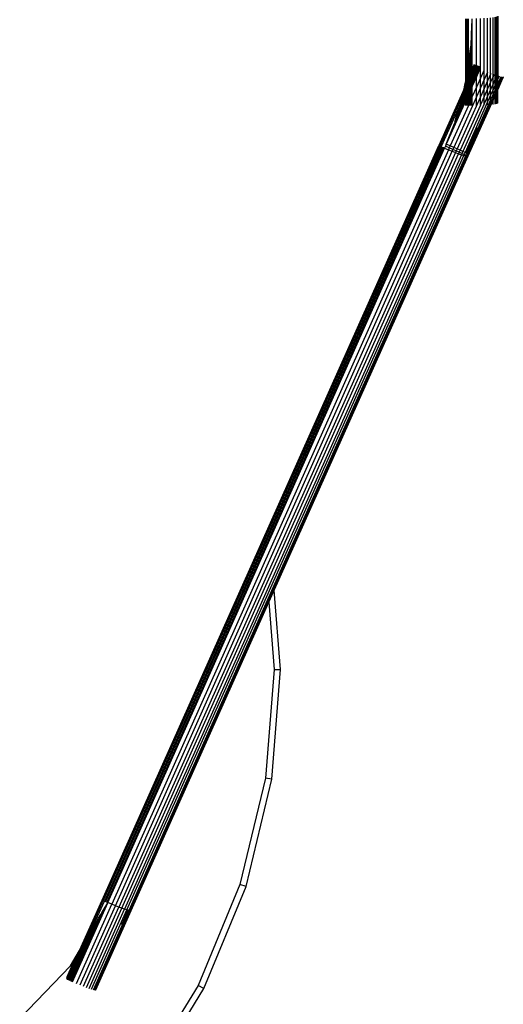
# Model space of a CAD drawing. Units: metres. Extents: x -2.18 to 1.7, y -2.44 to 1.67.
# Drawn here: x -0.17 to -0.1, y -0.26 to -0.1 of the extents above; entities that cross this region are included whole.
import ezdxf

# ---------------------------------------------------------------- set-up
doc = ezdxf.new("R2010")
doc.units = ezdxf.units.M

msp = doc.modelspace()

# ---------------------------------------------------------------- linework, layer by layer
for p, q in [((-0.09937, -0.11252), (-0.09937, -0.10328)), ((-0.09906, -0.11292), (-0.09906, -0.10323)), ((-0.09883, -0.11241), (-0.09883, -0.10318)), ((-0.09869, -0.11302), (-0.09869, -0.10313)), ((-0.09864, -0.10308), (-0.09864, -0.11292)), ((-0.10364, -0.11318), (-0.10364, -0.10346)), ((-0.10344, -0.11223), (-0.10344, -0.10346)), ((-0.10324, -0.11097), (-0.10324, -0.10346)), ((-0.10275, -0.10605), (-0.10269, -0.10462)), ((-0.10269, -0.10462), (-0.10265, -0.10375)), ((-0.10269, -0.1114), (-0.10269, -0.10462)), ((-0.10265, -0.10375), (-0.10264, -0.10345)), ((-0.10264, -0.10555), (-0.10265, -0.10375)), ((-0.10198, -0.11092), (-0.10198, -0.10344)), ((-0.10135, -0.11276), (-0.10135, -0.10342)), ((-0.10077, -0.11297), (-0.10077, -0.10339)), ((-0.10025, -0.1118), (-0.10024, -0.10336)), ((-0.09977, -0.11213), (-0.09977, -0.10332)), ((-0.10282, -0.10763), (-0.10275, -0.10605)), ((-0.10275, -0.11153), (-0.10275, -0.10605)), ((-0.10264, -0.11129), (-0.10264, -0.10555)), ((-0.10293, -0.10856), (-0.10284, -0.10781)), ((-0.10284, -0.10781), (-0.10282, -0.10763)), ((-0.10284, -0.11173), (-0.10284, -0.10781)), ((-0.10305, -0.1095), (-0.10293, -0.10856)), ((-0.10293, -0.11195), (-0.10293, -0.10856)), ((-0.10334, -0.11177), (-0.10324, -0.11097)), ((-0.10324, -0.11097), (-0.10319, -0.11056)), ((-0.10324, -0.11263), (-0.10324, -0.11097)), ((-0.10319, -0.11056), (-0.10305, -0.1095)), ((-0.10319, -0.11251), (-0.10319, -0.11056)), ((-0.10304, -0.11218), (-0.10305, -0.1095)), ((-0.10234, -0.11061), (-0.10264, -0.11129)), ((-0.10219, -0.11067), (-0.10264, -0.11167)), ((-0.10234, -0.11091), (-0.10264, -0.11159)), ((-0.10198, -0.11092), (-0.10264, -0.1124)), ((-0.10215, -0.11099), (-0.10264, -0.11205)), ((-0.10205, -0.11073), (-0.10215, -0.11099)), ((-0.10192, -0.11078), (-0.10198, -0.11092)), ((-0.1018, -0.11083), (-0.10198, -0.11124)), ((-0.10169, -0.11087), (-0.10198, -0.11153)), ((-0.1016, -0.1109), (-0.10198, -0.11177)), ((-0.10197, -0.11107), (-0.10198, -0.11092)), ((-0.10152, -0.11093), (-0.10198, -0.11196)), ((-0.10143, -0.11094), (-0.10198, -0.11208)), ((-0.10147, -0.11094), (-0.1016, -0.11123)), ((-0.10364, -0.11318), (-0.10348, -0.11245)), ((-0.10348, -0.11245), (-0.10344, -0.11223)), ((-0.10348, -0.11318), (-0.10348, -0.11245)), ((-0.10344, -0.11223), (-0.10334, -0.11177)), ((-0.10344, -0.11308), (-0.10344, -0.11223)), ((-0.10333, -0.11284), (-0.10334, -0.11177)), ((-0.10319, -0.11251), (-0.10324, -0.11263)), ((-0.10305, -0.11221), (-0.10319, -0.11251)), ((-0.10319, -0.11282), (-0.10319, -0.11251)), ((-0.10305, -0.11252), (-0.10319, -0.11282)), ((-0.10305, -0.11221), (-0.10304, -0.11218)), ((-0.10304, -0.11248), (-0.10305, -0.11221)), ((-0.10305, -0.11252), (-0.10304, -0.11248)), ((-0.10304, -0.11256), (-0.10305, -0.11252)), ((-0.10293, -0.11195), (-0.10304, -0.11218)), ((-0.10293, -0.11225), (-0.10304, -0.11248)), ((-0.10293, -0.11233), (-0.10304, -0.11256)), ((-0.10284, -0.11173), (-0.10293, -0.11195)), ((-0.10293, -0.11225), (-0.10293, -0.11195)), ((-0.10284, -0.11204), (-0.10293, -0.11225)), ((-0.10284, -0.11212), (-0.10293, -0.11233)), ((-0.10293, -0.11233), (-0.10293, -0.11225)), ((-0.10293, -0.1127), (-0.10293, -0.11233)), ((-0.10284, -0.11253), (-0.10293, -0.1127)), ((-0.10275, -0.11153), (-0.10284, -0.11173)), ((-0.10284, -0.11204), (-0.10284, -0.11173)), ((-0.10275, -0.11184), (-0.10284, -0.11204)), ((-0.10275, -0.11192), (-0.10284, -0.11212)), ((-0.10284, -0.11212), (-0.10284, -0.11204)), ((-0.10284, -0.11249), (-0.10284, -0.11212)), ((-0.10275, -0.11233), (-0.10284, -0.11249)), ((-0.10284, -0.11253), (-0.10284, -0.11249)), ((-0.10284, -0.11284), (-0.10284, -0.11253)), ((-0.10269, -0.1114), (-0.10275, -0.11153)), ((-0.10275, -0.11184), (-0.10275, -0.11153)), ((-0.10269, -0.1117), (-0.10275, -0.11184)), ((-0.10269, -0.11178), (-0.10275, -0.11192)), ((-0.10275, -0.11192), (-0.10275, -0.11184)), ((-0.10275, -0.11229), (-0.10275, -0.11192)), ((-0.10269, -0.1122), (-0.10275, -0.11229)), ((-0.10275, -0.11233), (-0.10275, -0.11229)), ((-0.10275, -0.11264), (-0.10275, -0.11233)), ((-0.10269, -0.11251), (-0.10275, -0.11264)), ((-0.10265, -0.11132), (-0.10269, -0.1114)), ((-0.10269, -0.1117), (-0.10269, -0.1114)), ((-0.10265, -0.11162), (-0.10269, -0.1117)), ((-0.10269, -0.11178), (-0.10269, -0.1117)), ((-0.10265, -0.1117), (-0.10269, -0.11178)), ((-0.10269, -0.11215), (-0.10269, -0.11178)), ((-0.10265, -0.11211), (-0.10269, -0.11215)), ((-0.10269, -0.1122), (-0.10269, -0.11215)), ((-0.10269, -0.11251), (-0.10269, -0.1122)), ((-0.10265, -0.11242), (-0.10269, -0.11251)), ((-0.10269, -0.11269), (-0.10269, -0.11251)), ((-0.10265, -0.11132), (-0.10264, -0.11129)), ((-0.10264, -0.11159), (-0.10265, -0.11132)), ((-0.10265, -0.11162), (-0.10264, -0.11159)), ((-0.10265, -0.1131), (-0.10198, -0.11159)), ((-0.10264, -0.11167), (-0.10265, -0.11162)), ((-0.10265, -0.1117), (-0.10264, -0.11167)), ((-0.10264, -0.11205), (-0.10265, -0.1117)), ((-0.10265, -0.11211), (-0.10264, -0.11209)), ((-0.10264, -0.1124), (-0.10265, -0.11211)), ((-0.10265, -0.11242), (-0.10264, -0.1124)), ((-0.10264, -0.11258), (-0.10265, -0.11242)), ((-0.10198, -0.1111), (-0.10264, -0.11258)), ((-0.10198, -0.11124), (-0.10264, -0.11272)), ((-0.10198, -0.11153), (-0.10264, -0.113)), ((-0.10198, -0.11177), (-0.10264, -0.11324)), ((-0.10198, -0.11196), (-0.10264, -0.11344)), ((-0.10264, -0.11209), (-0.10264, -0.11205)), ((-0.10198, -0.11208), (-0.10264, -0.11356)), ((-0.10198, -0.1111), (-0.10197, -0.11107)), ((-0.10198, -0.11124), (-0.10198, -0.1111)), ((-0.10179, -0.11115), (-0.10198, -0.11159)), ((-0.1016, -0.11123), (-0.10198, -0.11208)), ((-0.10198, -0.11153), (-0.10198, -0.11124)), ((-0.10142, -0.11131), (-0.10198, -0.11256)), ((-0.10198, -0.11159), (-0.10198, -0.11153)), ((-0.10198, -0.11177), (-0.10198, -0.11159)), ((-0.10198, -0.11196), (-0.10198, -0.11177)), ((-0.10198, -0.11208), (-0.10198, -0.11196)), ((-0.10198, -0.11256), (-0.10198, -0.11208)), ((-0.10082, -0.11156), (-0.10135, -0.11276)), ((-0.10025, -0.1118), (-0.10077, -0.11297)), ((-0.10024, -0.11318), (-0.10025, -0.1118)), ((-0.09977, -0.11213), (-0.10024, -0.11318)), ((-0.09971, -0.11201), (-0.09977, -0.11213)), ((-0.09977, -0.11341), (-0.09977, -0.11213)), ((-0.09937, -0.11252), (-0.09977, -0.11341)), ((-0.09922, -0.11219), (-0.09937, -0.11252)), ((-0.09937, -0.11363), (-0.09937, -0.11252)), ((-0.09883, -0.11241), (-0.09906, -0.11292)), ((-0.0988, -0.11234), (-0.09883, -0.11241)), ((-0.09883, -0.11334), (-0.09883, -0.11241)), ((-0.09844, -0.11246), (-0.09864, -0.11292)), ((-0.09815, -0.11254), (-0.09864, -0.11365)), ((-0.10364, -0.11392), (-0.10394, -0.11459)), ((-0.10364, -0.11384), (-0.10391, -0.11443)), ((-0.10391, -0.11443), (-0.10378, -0.11385)), ((-0.10378, -0.11385), (-0.10364, -0.11318)), ((-0.10364, -0.11353), (-0.10378, -0.11385)), ((-0.10364, -0.11353), (-0.10364, -0.11318)), ((-0.10348, -0.11318), (-0.10364, -0.11353)), ((-0.10348, -0.11348), (-0.10364, -0.11384)), ((-0.10364, -0.11384), (-0.10364, -0.11353)), ((-0.10348, -0.11356), (-0.10364, -0.11392)), ((-0.10364, -0.11392), (-0.10364, -0.11384)), ((-0.10364, -0.11429), (-0.10364, -0.11392)), ((-0.10348, -0.11398), (-0.10364, -0.11429)), ((-0.10344, -0.11308), (-0.10348, -0.11318)), ((-0.10348, -0.11348), (-0.10348, -0.11318)), ((-0.10344, -0.11338), (-0.10348, -0.11348)), ((-0.10344, -0.11346), (-0.10348, -0.11356)), ((-0.10348, -0.11356), (-0.10348, -0.11348)), ((-0.10348, -0.11394), (-0.10348, -0.11356)), ((-0.10344, -0.11388), (-0.10348, -0.11394)), ((-0.10348, -0.11394), (-0.10348, -0.11398)), ((-0.10348, -0.11429), (-0.10348, -0.11398)), ((-0.10333, -0.11284), (-0.10344, -0.11308)), ((-0.10344, -0.11338), (-0.10344, -0.11308)), ((-0.10333, -0.11314), (-0.10344, -0.11338)), ((-0.10333, -0.11322), (-0.10344, -0.11346)), ((-0.10344, -0.11346), (-0.10344, -0.11338)), ((-0.10344, -0.11384), (-0.10344, -0.11346)), ((-0.10333, -0.11364), (-0.10344, -0.11384)), ((-0.10344, -0.11384), (-0.10344, -0.11388)), ((-0.10344, -0.11419), (-0.10344, -0.11388)), ((-0.10333, -0.11395), (-0.10344, -0.11419)), ((-0.10324, -0.11263), (-0.10333, -0.11284)), ((-0.10333, -0.11314), (-0.10333, -0.11284)), ((-0.10324, -0.11293), (-0.10333, -0.11314)), ((-0.10324, -0.11301), (-0.10333, -0.11322)), ((-0.10333, -0.11322), (-0.10333, -0.11314)), ((-0.10333, -0.11359), (-0.10333, -0.11322)), ((-0.10324, -0.11343), (-0.10333, -0.11359)), ((-0.10333, -0.11359), (-0.10333, -0.11364)), ((-0.10333, -0.11395), (-0.10333, -0.11364)), ((-0.10324, -0.11374), (-0.10333, -0.11395)), ((-0.10324, -0.11392), (-0.10333, -0.11413)), ((-0.10333, -0.11413), (-0.10333, -0.11395)), ((-0.10324, -0.11406), (-0.10333, -0.11427)), ((-0.10324, -0.11293), (-0.10324, -0.11263)), ((-0.10319, -0.11282), (-0.10324, -0.11293)), ((-0.10319, -0.1129), (-0.10324, -0.11301)), ((-0.10324, -0.11301), (-0.10324, -0.11293)), ((-0.10324, -0.11339), (-0.10324, -0.11301)), ((-0.10319, -0.11331), (-0.10324, -0.11339)), ((-0.10324, -0.11339), (-0.10324, -0.11343)), ((-0.10324, -0.11374), (-0.10324, -0.11343)), ((-0.10319, -0.11362), (-0.10324, -0.11374)), ((-0.10324, -0.11392), (-0.10324, -0.11374)), ((-0.10319, -0.1138), (-0.10324, -0.11392)), ((-0.10324, -0.11406), (-0.10324, -0.11392)), ((-0.10319, -0.11394), (-0.10324, -0.11406)), ((-0.10324, -0.11434), (-0.10324, -0.11406)), ((-0.10305, -0.1126), (-0.10319, -0.1129)), ((-0.10319, -0.1129), (-0.10319, -0.11282)), ((-0.10319, -0.11327), (-0.10319, -0.1129)), ((-0.10305, -0.11301), (-0.10319, -0.11327)), ((-0.10319, -0.11331), (-0.10319, -0.11327)), ((-0.10319, -0.11362), (-0.10319, -0.11331)), ((-0.10305, -0.11332), (-0.10319, -0.11362)), ((-0.10305, -0.1135), (-0.10319, -0.1138)), ((-0.10319, -0.1138), (-0.10319, -0.11362)), ((-0.10305, -0.11364), (-0.10319, -0.11394)), ((-0.10319, -0.11394), (-0.10319, -0.1138)), ((-0.10305, -0.11393), (-0.10319, -0.11423)), ((-0.10319, -0.11423), (-0.10319, -0.11394)), ((-0.10305, -0.11399), (-0.10319, -0.11429)), ((-0.10304, -0.11256), (-0.10305, -0.1126)), ((-0.10304, -0.11294), (-0.10305, -0.1126)), ((-0.10305, -0.11301), (-0.10304, -0.11298)), ((-0.10304, -0.11329), (-0.10305, -0.11301)), ((-0.10304, -0.11329), (-0.10305, -0.11332)), ((-0.10304, -0.11347), (-0.10305, -0.11332)), ((-0.10304, -0.11347), (-0.10305, -0.1135)), ((-0.10304, -0.11361), (-0.10305, -0.1135)), ((-0.10304, -0.11361), (-0.10305, -0.11364)), ((-0.10304, -0.11389), (-0.10305, -0.11364)), ((-0.10305, -0.11399), (-0.10293, -0.11373)), ((-0.10304, -0.11389), (-0.10305, -0.11393)), ((-0.10305, -0.11399), (-0.10305, -0.11393)), ((-0.10304, -0.11414), (-0.10305, -0.11399)), ((-0.10293, -0.11274), (-0.10304, -0.11294)), ((-0.10304, -0.11298), (-0.10304, -0.11294)), ((-0.10293, -0.11305), (-0.10304, -0.11329)), ((-0.10293, -0.11324), (-0.10304, -0.11347)), ((-0.10293, -0.11337), (-0.10304, -0.11361)), ((-0.10293, -0.11366), (-0.10304, -0.11389)), ((-0.10293, -0.1139), (-0.10304, -0.11414)), ((-0.10293, -0.11274), (-0.10293, -0.1127)), ((-0.10293, -0.11305), (-0.10293, -0.11274)), ((-0.10284, -0.11284), (-0.10293, -0.11305)), ((-0.10284, -0.11302), (-0.10293, -0.11324)), ((-0.10293, -0.11324), (-0.10293, -0.11305)), ((-0.10284, -0.11316), (-0.10293, -0.11337)), ((-0.10293, -0.11337), (-0.10293, -0.11324)), ((-0.10293, -0.11366), (-0.10293, -0.11337)), ((-0.10284, -0.11345), (-0.10293, -0.11366)), ((-0.10284, -0.11351), (-0.10293, -0.11373)), ((-0.10293, -0.11373), (-0.10293, -0.11366)), ((-0.10284, -0.11369), (-0.10293, -0.1139)), ((-0.10293, -0.1139), (-0.10293, -0.11373)), ((-0.10284, -0.11388), (-0.10293, -0.11409)), ((-0.10293, -0.11409), (-0.10293, -0.1139)), ((-0.10284, -0.114), (-0.10293, -0.11421)), ((-0.10275, -0.11264), (-0.10284, -0.11284)), ((-0.10275, -0.11282), (-0.10284, -0.11302)), ((-0.10284, -0.11302), (-0.10284, -0.11284)), ((-0.10275, -0.11296), (-0.10284, -0.11316)), ((-0.10284, -0.11316), (-0.10284, -0.11302)), ((-0.10284, -0.11345), (-0.10284, -0.11316)), ((-0.10275, -0.11325), (-0.10284, -0.11345)), ((-0.10275, -0.11331), (-0.10284, -0.11351)), ((-0.10284, -0.11351), (-0.10284, -0.11345)), ((-0.10275, -0.11349), (-0.10284, -0.11369)), ((-0.10284, -0.11369), (-0.10284, -0.11351)), ((-0.10275, -0.11368), (-0.10284, -0.11388)), ((-0.10284, -0.11388), (-0.10284, -0.11369)), ((-0.10275, -0.1138), (-0.10284, -0.114)), ((-0.10284, -0.114), (-0.10284, -0.11388)), ((-0.10284, -0.11448), (-0.10284, -0.114)), ((-0.10275, -0.11282), (-0.10275, -0.11264)), ((-0.10269, -0.11269), (-0.10275, -0.11282)), ((-0.10275, -0.11296), (-0.10275, -0.11282)), ((-0.10269, -0.11283), (-0.10275, -0.11296)), ((-0.10275, -0.11325), (-0.10275, -0.11296)), ((-0.10269, -0.11311), (-0.10275, -0.11325)), ((-0.10269, -0.11318), (-0.10275, -0.11331)), ((-0.10275, -0.11331), (-0.10275, -0.11325)), ((-0.10275, -0.11349), (-0.10275, -0.11331)), ((-0.10269, -0.11335), (-0.10275, -0.11349)), ((-0.10275, -0.11368), (-0.10275, -0.11349)), ((-0.10269, -0.11355), (-0.10275, -0.11368)), ((-0.10269, -0.11367), (-0.10275, -0.1138)), ((-0.10275, -0.1138), (-0.10275, -0.11368)), ((-0.10275, -0.11428), (-0.10275, -0.1138)), ((-0.10265, -0.11261), (-0.10269, -0.11269)), ((-0.10269, -0.11283), (-0.10269, -0.11269)), ((-0.10265, -0.11275), (-0.10269, -0.11283)), ((-0.10269, -0.11311), (-0.10269, -0.11283)), ((-0.10265, -0.11303), (-0.10269, -0.11311)), ((-0.10265, -0.1131), (-0.10269, -0.11318)), ((-0.10269, -0.11318), (-0.10269, -0.11311)), ((-0.10269, -0.11335), (-0.10269, -0.11318)), ((-0.10265, -0.11327), (-0.10269, -0.11335)), ((-0.10269, -0.11355), (-0.10269, -0.11335)), ((-0.10265, -0.11346), (-0.10269, -0.11355)), ((-0.10269, -0.11367), (-0.10269, -0.11355)), ((-0.10265, -0.11358), (-0.10269, -0.11367)), ((-0.10269, -0.11415), (-0.10269, -0.11367)), ((-0.10265, -0.11407), (-0.10269, -0.11415)), ((-0.10265, -0.11261), (-0.10264, -0.11258)), ((-0.10264, -0.11272), (-0.10265, -0.11261)), ((-0.10265, -0.11275), (-0.10264, -0.11272)), ((-0.10264, -0.113), (-0.10265, -0.11275)), ((-0.10265, -0.11303), (-0.10264, -0.113)), ((-0.10265, -0.1131), (-0.10265, -0.11303)), ((-0.10264, -0.11324), (-0.10265, -0.1131)), ((-0.10265, -0.11327), (-0.10264, -0.11324)), ((-0.10264, -0.11344), (-0.10265, -0.11327)), ((-0.10265, -0.11346), (-0.10264, -0.11344)), ((-0.10264, -0.11356), (-0.10265, -0.11346)), ((-0.10265, -0.11358), (-0.10264, -0.11356)), ((-0.10264, -0.11365), (-0.10265, -0.11358)), ((-0.10265, -0.11368), (-0.10264, -0.11365)), ((-0.10264, -0.11404), (-0.10265, -0.11368)), ((-0.10265, -0.11407), (-0.10264, -0.11404)), ((-0.10264, -0.11564), (-0.10265, -0.11407)), ((-0.10198, -0.11256), (-0.10264, -0.11404)), ((-0.10198, -0.11417), (-0.10198, -0.11256)), ((-0.10135, -0.11276), (-0.10198, -0.11417)), ((-0.10135, -0.11428), (-0.10135, -0.11276)), ((-0.10077, -0.11297), (-0.10135, -0.11428)), ((-0.10077, -0.11437), (-0.10077, -0.11297)), ((-0.10024, -0.11318), (-0.10077, -0.11437)), ((-0.10024, -0.11445), (-0.10024, -0.11318)), ((-0.09977, -0.11341), (-0.10024, -0.11445)), ((-0.09977, -0.11452), (-0.09977, -0.11341)), ((-0.09937, -0.11363), (-0.09977, -0.11452)), ((-0.09906, -0.11292), (-0.09937, -0.11363)), ((-0.09937, -0.11456), (-0.09937, -0.11363)), ((-0.09906, -0.11385), (-0.09937, -0.11456)), ((-0.09906, -0.11385), (-0.09906, -0.11292)), ((-0.09883, -0.11334), (-0.09906, -0.11385)), ((-0.09906, -0.11458), (-0.09906, -0.11385)), ((-0.09883, -0.11406), (-0.09906, -0.11458)), ((-0.09869, -0.11302), (-0.09883, -0.11334)), ((-0.09883, -0.11406), (-0.09883, -0.11334)), ((-0.09869, -0.11375), (-0.09883, -0.11406)), ((-0.09883, -0.11458), (-0.09883, -0.11406)), ((-0.09864, -0.11292), (-0.09869, -0.11302)), ((-0.09869, -0.11375), (-0.09869, -0.11302)), ((-0.09864, -0.11365), (-0.09869, -0.11375)), ((-0.09869, -0.11427), (-0.09869, -0.11375)), ((-0.09777, -0.11256), (-0.09864, -0.11452)), ((-0.09794, -0.11258), (-0.09864, -0.11416)), ((-0.09781, -0.11259), (-0.09864, -0.11445)), ((-0.09864, -0.11365), (-0.09864, -0.11292)), ((-0.09864, -0.11416), (-0.09864, -0.11365)), ((-0.10391, -0.11443), (-0.10787, -0.12332)), ((-0.10411, -0.11538), (-0.10769, -0.1234)), ((-0.10364, -0.11549), (-0.10507, -0.11868)), ((-0.10364, -0.11531), (-0.1049, -0.11814)), ((-0.10364, -0.11525), (-0.10484, -0.11793)), ((-0.10364, -0.11496), (-0.10457, -0.11705)), ((-0.10364, -0.11482), (-0.10444, -0.11662)), ((-0.10364, -0.11464), (-0.10427, -0.11605)), ((-0.10421, -0.11585), (-0.10411, -0.11538)), ((-0.10409, -0.1153), (-0.10411, -0.11538)), ((-0.10364, -0.11433), (-0.10409, -0.1153)), ((-0.10409, -0.1153), (-0.10394, -0.11459)), ((-0.10394, -0.11459), (-0.10391, -0.11443)), ((-0.10364, -0.11429), (-0.10364, -0.11433)), ((-0.10348, -0.11429), (-0.10364, -0.11464)), ((-0.10364, -0.11464), (-0.10364, -0.11433)), ((-0.10348, -0.11447), (-0.10364, -0.11482)), ((-0.10348, -0.11461), (-0.10364, -0.11496)), ((-0.10364, -0.11482), (-0.10364, -0.11464)), ((-0.10364, -0.11496), (-0.10364, -0.11482)), ((-0.10348, -0.11489), (-0.10364, -0.11525)), ((-0.10348, -0.11496), (-0.10364, -0.11531)), ((-0.10364, -0.11525), (-0.10364, -0.11496)), ((-0.10348, -0.11514), (-0.10364, -0.11549)), ((-0.10364, -0.11531), (-0.10364, -0.11525)), ((-0.10364, -0.11549), (-0.10364, -0.11531)), ((-0.10348, -0.11533), (-0.10364, -0.11568)), ((-0.10348, -0.11545), (-0.10364, -0.1158)), ((-0.10364, -0.11568), (-0.10364, -0.11549)), ((-0.10344, -0.11419), (-0.10348, -0.11429)), ((-0.10348, -0.11447), (-0.10348, -0.11429)), ((-0.10344, -0.11437), (-0.10348, -0.11447)), ((-0.10348, -0.11461), (-0.10348, -0.11447)), ((-0.10344, -0.11451), (-0.10348, -0.11461)), ((-0.10348, -0.11489), (-0.10348, -0.11461)), ((-0.10344, -0.11479), (-0.10348, -0.11489)), ((-0.10344, -0.11486), (-0.10348, -0.11496)), ((-0.10348, -0.11496), (-0.10348, -0.11489)), ((-0.10348, -0.11514), (-0.10348, -0.11496)), ((-0.10344, -0.11503), (-0.10348, -0.11514)), ((-0.10348, -0.11533), (-0.10348, -0.11514)), ((-0.10344, -0.11523), (-0.10348, -0.11533)), ((-0.10348, -0.11545), (-0.10348, -0.11533)), ((-0.10344, -0.11535), (-0.10348, -0.11545)), ((-0.10348, -0.11593), (-0.10348, -0.11545)), ((-0.10333, -0.11413), (-0.10344, -0.11437)), ((-0.10344, -0.11437), (-0.10344, -0.11419)), ((-0.10333, -0.11427), (-0.10344, -0.11451)), ((-0.10344, -0.11451), (-0.10344, -0.11437)), ((-0.10344, -0.11479), (-0.10344, -0.11451)), ((-0.10333, -0.11455), (-0.10344, -0.11479)), ((-0.10333, -0.11462), (-0.10344, -0.11486)), ((-0.10333, -0.11479), (-0.10344, -0.11503)), ((-0.10344, -0.11486), (-0.10344, -0.11479)), ((-0.10344, -0.11503), (-0.10344, -0.11486)), ((-0.10333, -0.11498), (-0.10344, -0.11523)), ((-0.10344, -0.11523), (-0.10344, -0.11503)), ((-0.10333, -0.11511), (-0.10344, -0.11535)), ((-0.10344, -0.11535), (-0.10344, -0.11523)), ((-0.10344, -0.11583), (-0.10344, -0.11535)), ((-0.10333, -0.11559), (-0.10344, -0.11583)), ((-0.10333, -0.11427), (-0.10333, -0.11413)), ((-0.10333, -0.11455), (-0.10333, -0.11427)), ((-0.10324, -0.11434), (-0.10333, -0.11455)), ((-0.10324, -0.11441), (-0.10333, -0.11462)), ((-0.10333, -0.11462), (-0.10333, -0.11455)), ((-0.10324, -0.11458), (-0.10333, -0.11479)), ((-0.10333, -0.11479), (-0.10333, -0.11462)), ((-0.10324, -0.11478), (-0.10333, -0.11498)), ((-0.10333, -0.11498), (-0.10333, -0.11479)), ((-0.10324, -0.1149), (-0.10333, -0.11511)), ((-0.10333, -0.11511), (-0.10333, -0.11498)), ((-0.10333, -0.11559), (-0.10333, -0.11511)), ((-0.10324, -0.11538), (-0.10333, -0.11559)), ((-0.10333, -0.11673), (-0.10333, -0.11559)), ((-0.10319, -0.11423), (-0.10324, -0.11434)), ((-0.10319, -0.11429), (-0.10324, -0.11441)), ((-0.10324, -0.11441), (-0.10324, -0.11434)), ((-0.10324, -0.11458), (-0.10324, -0.11441)), ((-0.10319, -0.11447), (-0.10324, -0.11458)), ((-0.10324, -0.11478), (-0.10324, -0.11458)), ((-0.10319, -0.11466), (-0.10324, -0.11478)), ((-0.10319, -0.11478), (-0.10324, -0.1149)), ((-0.10324, -0.1149), (-0.10324, -0.11478)), ((-0.10324, -0.11538), (-0.10324, -0.1149)), ((-0.10319, -0.11526), (-0.10324, -0.11538)), ((-0.10324, -0.11698), (-0.10324, -0.11538)), ((-0.10305, -0.11417), (-0.10319, -0.11447)), ((-0.10319, -0.11429), (-0.10319, -0.11423)), ((-0.10319, -0.11447), (-0.10319, -0.11429)), ((-0.10305, -0.11436), (-0.10319, -0.11466)), ((-0.10319, -0.11466), (-0.10319, -0.11447)), ((-0.10305, -0.11448), (-0.10319, -0.11478)), ((-0.10319, -0.11478), (-0.10319, -0.11466)), ((-0.10319, -0.11526), (-0.10319, -0.11478)), ((-0.10305, -0.11496), (-0.10319, -0.11526)), ((-0.10319, -0.11673), (-0.10319, -0.11526)), ((-0.10305, -0.11417), (-0.10304, -0.11414)), ((-0.10304, -0.11433), (-0.10305, -0.11417)), ((-0.10304, -0.11433), (-0.10305, -0.11436)), ((-0.10304, -0.11445), (-0.10305, -0.11436)), ((-0.10304, -0.11445), (-0.10305, -0.11448)), ((-0.10304, -0.11454), (-0.10305, -0.11448)), ((-0.10305, -0.11457), (-0.10304, -0.11454)), ((-0.10304, -0.11493), (-0.10305, -0.11457)), ((-0.10305, -0.11496), (-0.10304, -0.11493)), ((-0.10304, -0.11653), (-0.10305, -0.11496)), ((-0.10293, -0.11409), (-0.10304, -0.11433)), ((-0.10293, -0.11421), (-0.10304, -0.11445)), ((-0.10293, -0.1147), (-0.10304, -0.11493)), ((-0.10293, -0.11421), (-0.10293, -0.11409)), ((-0.10293, -0.1147), (-0.10293, -0.11421)), ((-0.10284, -0.11448), (-0.10293, -0.1147)), ((-0.10293, -0.1163), (-0.10293, -0.1147)), ((-0.10275, -0.11428), (-0.10284, -0.11448)), ((-0.10284, -0.11609), (-0.10284, -0.11448)), ((-0.10269, -0.11415), (-0.10275, -0.11428)), ((-0.10275, -0.11589), (-0.10275, -0.11428)), ((-0.10269, -0.11575), (-0.10269, -0.11415)), ((-0.10198, -0.11417), (-0.10264, -0.11564)), ((-0.10198, -0.11569), (-0.10198, -0.11417)), ((-0.10135, -0.11428), (-0.10198, -0.11569)), ((-0.10135, -0.11569), (-0.10135, -0.11428)), ((-0.10077, -0.11437), (-0.10135, -0.11569)), ((-0.10077, -0.11565), (-0.10077, -0.11437)), ((-0.10024, -0.11445), (-0.10077, -0.11565)), ((-0.10024, -0.11557), (-0.10077, -0.11676)), ((-0.10024, -0.11557), (-0.10024, -0.11445)), ((-0.09977, -0.11452), (-0.10024, -0.11557)), ((-0.09977, -0.11544), (-0.10024, -0.11649)), ((-0.10024, -0.11649), (-0.10024, -0.11557)), ((-0.09977, -0.11544), (-0.09977, -0.11452)), ((-0.09937, -0.11456), (-0.09977, -0.11544)), ((-0.09937, -0.11529), (-0.09977, -0.11617)), ((-0.09977, -0.11617), (-0.09977, -0.11544)), ((-0.09937, -0.11529), (-0.09937, -0.11456)), ((-0.09906, -0.11458), (-0.09937, -0.11529)), ((-0.09906, -0.11509), (-0.09937, -0.1158)), ((-0.09937, -0.1158), (-0.09937, -0.11529)), ((-0.09906, -0.11539), (-0.09937, -0.11609)), ((-0.09906, -0.11545), (-0.09937, -0.11616)), ((-0.09906, -0.11509), (-0.09906, -0.11458)), ((-0.09883, -0.11458), (-0.09906, -0.11509)), ((-0.09883, -0.11487), (-0.09906, -0.11539)), ((-0.09883, -0.11493), (-0.09906, -0.11545)), ((-0.09906, -0.11539), (-0.09906, -0.11509)), ((-0.09906, -0.11545), (-0.09906, -0.11539)), ((-0.09906, -0.11681), (-0.09906, -0.11545)), ((-0.09869, -0.11427), (-0.09883, -0.11458)), ((-0.09869, -0.11456), (-0.09883, -0.11487)), ((-0.09883, -0.11487), (-0.09883, -0.11458)), ((-0.09869, -0.11462), (-0.09883, -0.11493)), ((-0.09883, -0.11493), (-0.09883, -0.11487)), ((-0.09883, -0.11676), (-0.09883, -0.11493)), ((-0.09864, -0.11416), (-0.09869, -0.11427)), ((-0.09869, -0.11456), (-0.09869, -0.11427)), ((-0.09864, -0.11445), (-0.09869, -0.11456)), ((-0.09864, -0.11452), (-0.09869, -0.11462)), ((-0.09869, -0.11462), (-0.09869, -0.11456)), ((-0.09869, -0.11671), (-0.09869, -0.11462)), ((-0.09864, -0.11445), (-0.09864, -0.11416)), ((-0.09864, -0.11452), (-0.09864, -0.11445)), ((-0.09864, -0.11666), (-0.09864, -0.11452)), ((-0.10444, -0.11662), (-0.1075, -0.12348)), ((-0.10364, -0.11628), (-0.1067, -0.12308)), ((-0.10324, -0.11704), (-0.10608, -0.12335)), ((-0.10198, -0.11569), (-0.10551, -0.1236)), ((-0.10364, -0.1158), (-0.10536, -0.11965)), ((-0.10364, -0.11568), (-0.10525, -0.11928)), ((-0.10135, -0.11569), (-0.10499, -0.12384)), ((-0.10484, -0.11793), (-0.10457, -0.11705)), ((-0.10457, -0.11705), (-0.10444, -0.11662)), ((-0.10135, -0.11699), (-0.10451, -0.12405)), ((-0.10444, -0.11662), (-0.10427, -0.11605)), ((-0.10427, -0.11605), (-0.10421, -0.11585)), ((-0.10077, -0.11676), (-0.1041, -0.12423)), ((-0.10024, -0.11649), (-0.10376, -0.12438)), ((-0.10364, -0.1158), (-0.10364, -0.11568)), ((-0.10364, -0.11628), (-0.10364, -0.1158)), ((-0.10348, -0.11593), (-0.10364, -0.11628)), ((-0.10364, -0.11704), (-0.10364, -0.11628)), ((-0.10344, -0.11583), (-0.10348, -0.11593)), ((-0.10348, -0.11673), (-0.10348, -0.11593)), ((-0.09977, -0.11617), (-0.10348, -0.1245)), ((-0.10344, -0.11704), (-0.10344, -0.11583)), ((-0.09937, -0.11609), (-0.1033, -0.1249)), ((-0.09937, -0.11616), (-0.1033, -0.12496)), ((-0.09977, -0.11669), (-0.1033, -0.12458)), ((-0.10305, -0.11657), (-0.10324, -0.11698)), ((-0.10324, -0.11704), (-0.10324, -0.11698)), ((-0.10305, -0.11657), (-0.10304, -0.11653)), ((-0.10305, -0.11672), (-0.10305, -0.11657)), ((-0.10304, -0.11703), (-0.10305, -0.11672)), ((-0.10293, -0.1163), (-0.10304, -0.11653)), ((-0.10284, -0.11609), (-0.10293, -0.1163)), ((-0.10293, -0.11671), (-0.10293, -0.1163)), ((-0.10275, -0.11589), (-0.10284, -0.11609)), ((-0.10283, -0.1167), (-0.10284, -0.11609)), ((-0.10284, -0.11703), (-0.10283, -0.1167)), ((-0.10269, -0.11575), (-0.10275, -0.11589)), ((-0.10275, -0.11669), (-0.10275, -0.11589)), ((-0.10265, -0.11567), (-0.10269, -0.11575)), ((-0.10269, -0.11668), (-0.10269, -0.11575)), ((-0.10265, -0.11567), (-0.10264, -0.11564)), ((-0.10265, -0.11667), (-0.10265, -0.11567)), ((-0.10264, -0.11703), (-0.10265, -0.11667)), ((-0.10198, -0.11702), (-0.10198, -0.11569)), ((-0.10077, -0.11565), (-0.10135, -0.11696)), ((-0.10135, -0.11696), (-0.10135, -0.11569)), ((-0.10135, -0.11699), (-0.10135, -0.11696)), ((-0.10077, -0.11676), (-0.10077, -0.11565)), ((-0.10077, -0.11697), (-0.10077, -0.11676)), ((-0.10024, -0.11694), (-0.10024, -0.11649)), ((-0.09937, -0.1158), (-0.09977, -0.11669)), ((-0.09977, -0.11669), (-0.09977, -0.11617)), ((-0.09977, -0.1169), (-0.09977, -0.11669)), ((-0.09937, -0.11609), (-0.09937, -0.1158)), ((-0.09937, -0.11616), (-0.09937, -0.11609)), ((-0.09937, -0.11686), (-0.09937, -0.11616)), ((-0.10525, -0.11928), (-0.10507, -0.11868)), ((-0.10507, -0.11868), (-0.1049, -0.11814)), ((-0.1049, -0.11814), (-0.10484, -0.11793)), ((-0.1067, -0.12308), (-0.10542, -0.11984)), ((-0.10536, -0.11965), (-0.10542, -0.11984)), ((-0.10536, -0.11965), (-0.10525, -0.11928)), ((-0.10183, -0.12053), (-0.10358, -0.12446)), ((-0.16057, -0.24146), (-0.10787, -0.12332)), ((-0.10787, -0.12332), (-0.10769, -0.1234)), ((-0.1067, -0.12308), (-0.10683, -0.1234)), ((-0.10608, -0.12335), (-0.1067, -0.12308)), ((-0.10769, -0.1234), (-0.16038, -0.24154)), ((-0.1075, -0.12348), (-0.1602, -0.24162)), ((-0.10732, -0.12356), (-0.16002, -0.2417)), ((-0.10714, -0.12364), (-0.15983, -0.24178)), ((-0.15965, -0.24186), (-0.10696, -0.12372)), ((-0.10635, -0.12397), (-0.15905, -0.24211)), ((-0.15848, -0.24234), (-0.10578, -0.1242)), ((-0.10524, -0.12441), (-0.15794, -0.24255)), ((-0.15746, -0.24273), (-0.10476, -0.12459)), ((-0.10433, -0.12475), (-0.15703, -0.24289)), ((-0.15667, -0.243), (-0.10397, -0.12486)), ((-0.10769, -0.1234), (-0.1075, -0.12348)), ((-0.1075, -0.12348), (-0.10732, -0.12356)), ((-0.10732, -0.12356), (-0.10714, -0.12364)), ((-0.10714, -0.12364), (-0.10696, -0.12372)), ((-0.10683, -0.1234), (-0.10696, -0.12372)), ((-0.10696, -0.12372), (-0.10635, -0.12397)), ((-0.10622, -0.12367), (-0.10683, -0.1234)), ((-0.10622, -0.12367), (-0.10635, -0.12397)), ((-0.10635, -0.12397), (-0.10578, -0.1242)), ((-0.10608, -0.12335), (-0.10622, -0.12367)), ((-0.10565, -0.12392), (-0.10622, -0.12367)), ((-0.10551, -0.1236), (-0.10608, -0.12335)), ((-0.10565, -0.12392), (-0.10578, -0.1242)), ((-0.10578, -0.1242), (-0.10524, -0.12441)), ((-0.10551, -0.1236), (-0.10565, -0.12392)), ((-0.10513, -0.12415), (-0.10565, -0.12392)), ((-0.10499, -0.12384), (-0.10551, -0.1236)), ((-0.10513, -0.12415), (-0.10524, -0.12441)), ((-0.10524, -0.12441), (-0.10476, -0.12459)), ((-0.10499, -0.12384), (-0.10513, -0.12415)), ((-0.10466, -0.12436), (-0.10513, -0.12415)), ((-0.10451, -0.12405), (-0.10499, -0.12384)), ((-0.10466, -0.12436), (-0.10476, -0.12459)), ((-0.10476, -0.12459), (-0.10433, -0.12475)), ((-0.10451, -0.12405), (-0.10466, -0.12436)), ((-0.10424, -0.12455), (-0.10466, -0.12436)), ((-0.1041, -0.12423), (-0.10451, -0.12405)), ((-0.10424, -0.12455), (-0.10433, -0.12475)), ((-0.10433, -0.12475), (-0.10397, -0.12486)), ((-0.1041, -0.12423), (-0.10424, -0.12455)), ((-0.1039, -0.1247), (-0.10424, -0.12455)), ((-0.10376, -0.12438), (-0.1041, -0.12423)), ((-0.1039, -0.1247), (-0.10397, -0.12486)), ((-0.10397, -0.12486), (-0.10368, -0.12495)), ((-0.10376, -0.12438), (-0.1039, -0.1247)), ((-0.10362, -0.12482), (-0.1039, -0.1247)), ((-0.10358, -0.12446), (-0.10376, -0.12438)), ((-0.10362, -0.12482), (-0.10368, -0.12495)), ((-0.10348, -0.1245), (-0.10362, -0.12482)), ((-0.10343, -0.1249), (-0.10362, -0.12482)), ((-0.10348, -0.1245), (-0.10358, -0.12446)), ((-0.1033, -0.12458), (-0.10348, -0.1245)), ((-0.1033, -0.12458), (-0.10343, -0.1249)), ((-0.1033, -0.1249), (-0.1033, -0.12458)), ((-0.10368, -0.12495), (-0.15638, -0.24309)), ((-0.15617, -0.24313), (-0.10347, -0.12499)), ((-0.10334, -0.125), (-0.15604, -0.24314)), ((-0.13362, -0.19293), (-0.1033, -0.12496)), ((-0.10368, -0.12495), (-0.10347, -0.12499)), ((-0.10343, -0.1249), (-0.10347, -0.12499)), ((-0.10347, -0.12499), (-0.10334, -0.125)), ((-0.10332, -0.12495), (-0.10343, -0.1249)), ((-0.10332, -0.12495), (-0.10334, -0.125)), ((-0.10334, -0.125), (-0.1033, -0.12496)), ((-0.1033, -0.1249), (-0.10332, -0.12495)), ((-0.1033, -0.12496), (-0.10332, -0.12495)), ((-0.13447, -0.19483), (-0.13362, -0.19293)), ((-0.13264, -0.20534), (-0.13362, -0.19293)), ((-0.156, -0.2431), (-0.13447, -0.19483)), ((-0.13447, -0.19483), (-0.13364, -0.20534)), ((-0.13364, -0.20534), (-0.13498, -0.22239)), ((-0.134, -0.22254), (-0.13264, -0.20534)), ((-0.13364, -0.20534), (-0.13264, -0.20534)), ((-0.13498, -0.22239), (-0.13898, -0.23902)), ((-0.13802, -0.23933), (-0.134, -0.22254)), ((-0.134, -0.22254), (-0.13498, -0.22239)), ((-0.13898, -0.23902), (-0.14552, -0.25482)), ((-0.14463, -0.25528), (-0.13802, -0.23933)), ((-0.13802, -0.23933), (-0.13898, -0.23902)), ((-0.16519, -0.25426), (-0.15967, -0.24188)), ((-0.16408, -0.24933), (-0.16057, -0.24146)), ((-0.16319, -0.24783), (-0.16038, -0.24154)), ((-0.1623, -0.24633), (-0.1602, -0.24162)), ((-0.16038, -0.24154), (-0.16057, -0.24146)), ((-0.1602, -0.24162), (-0.16038, -0.24154)), ((-0.16037, -0.24307), (-0.15967, -0.24188)), ((-0.16002, -0.2417), (-0.1602, -0.24162)), ((-0.15983, -0.24178), (-0.16002, -0.2417)), ((-0.15965, -0.24186), (-0.15983, -0.24178)), ((-0.15967, -0.24188), (-0.15965, -0.24186)), ((-0.15905, -0.24211), (-0.15965, -0.24186)), ((-0.16523, -0.25389), (-0.16054, -0.24335)), ((-0.1652, -0.2539), (-0.16037, -0.24307)), ((-0.16458, -0.25451), (-0.15905, -0.24211)), ((-0.16401, -0.25475), (-0.15848, -0.24234)), ((-0.16347, -0.25496), (-0.15794, -0.24255)), ((-0.16299, -0.25514), (-0.15746, -0.24273)), ((-0.16256, -0.25529), (-0.15703, -0.24289)), ((-0.1622, -0.25541), (-0.15667, -0.243)), ((-0.16191, -0.25549), (-0.15638, -0.24309)), ((-0.1617, -0.25554), (-0.15617, -0.24313)), ((-0.16157, -0.25554), (-0.15604, -0.24314)), ((-0.16153, -0.25551), (-0.156, -0.2431)), ((-0.16076, -0.24372), (-0.16054, -0.24335)), ((-0.16054, -0.24335), (-0.16037, -0.24307)), ((-0.15848, -0.24234), (-0.15905, -0.24211)), ((-0.15794, -0.24255), (-0.15848, -0.24234)), ((-0.15746, -0.24273), (-0.15794, -0.24255)), ((-0.15747, -0.24526), (-0.15648, -0.24306)), ((-0.15703, -0.24289), (-0.15746, -0.24273)), ((-0.15667, -0.243), (-0.15703, -0.24289)), ((-0.15648, -0.24306), (-0.15667, -0.243)), ((-0.15638, -0.24309), (-0.15648, -0.24306)), ((-0.15617, -0.24313), (-0.15638, -0.24309)), ((-0.15604, -0.24314), (-0.15617, -0.24313)), ((-0.156, -0.2431), (-0.15604, -0.24314)), ((-0.16555, -0.2541), (-0.16142, -0.24484)), ((-0.16545, -0.25382), (-0.16153, -0.24504)), ((-0.16536, -0.25386), (-0.1611, -0.2443)), ((-0.16529, -0.25388), (-0.16076, -0.24372)), ((-0.16205, -0.2459), (-0.16153, -0.24504)), ((-0.16153, -0.24504), (-0.16142, -0.24484)), ((-0.16142, -0.24484), (-0.1611, -0.2443)), ((-0.1611, -0.2443), (-0.16076, -0.24372)), ((-0.16573, -0.25402), (-0.1623, -0.24633)), ((-0.16556, -0.25378), (-0.16205, -0.2459)), ((-0.16263, -0.24688), (-0.1623, -0.24633)), ((-0.1623, -0.24633), (-0.16205, -0.2459)), ((-0.16582, -0.25368), (-0.16326, -0.24795)), ((-0.16569, -0.25373), (-0.16263, -0.24688)), ((-0.16393, -0.24908), (-0.16326, -0.24795)), ((-0.16326, -0.24795), (-0.16319, -0.24783)), ((-0.16319, -0.24783), (-0.16263, -0.24688)), ((-0.1661, -0.25386), (-0.16408, -0.24933)), ((-0.16596, -0.25362), (-0.16393, -0.24908)), ((-0.16462, -0.25025), (-0.16408, -0.24933)), ((-0.16408, -0.24933), (-0.16393, -0.24908)), ((-0.1661, -0.25356), (-0.16462, -0.25025)), ((-0.1655, -0.25173), (-0.16462, -0.25025)), ((-0.17346, -0.26001), (-0.1655, -0.25173)), ((-0.16592, -0.25394), (-0.16582, -0.25368)), ((-0.16537, -0.25418), (-0.16523, -0.25389)), ((-0.14552, -0.25482), (-0.15446, -0.26941)), ((-0.15365, -0.26999), (-0.14463, -0.25528)), ((-0.14463, -0.25528), (-0.14552, -0.25482))]:
    msp.add_line(p, q)

doc.saveas('drawing.dxf')
